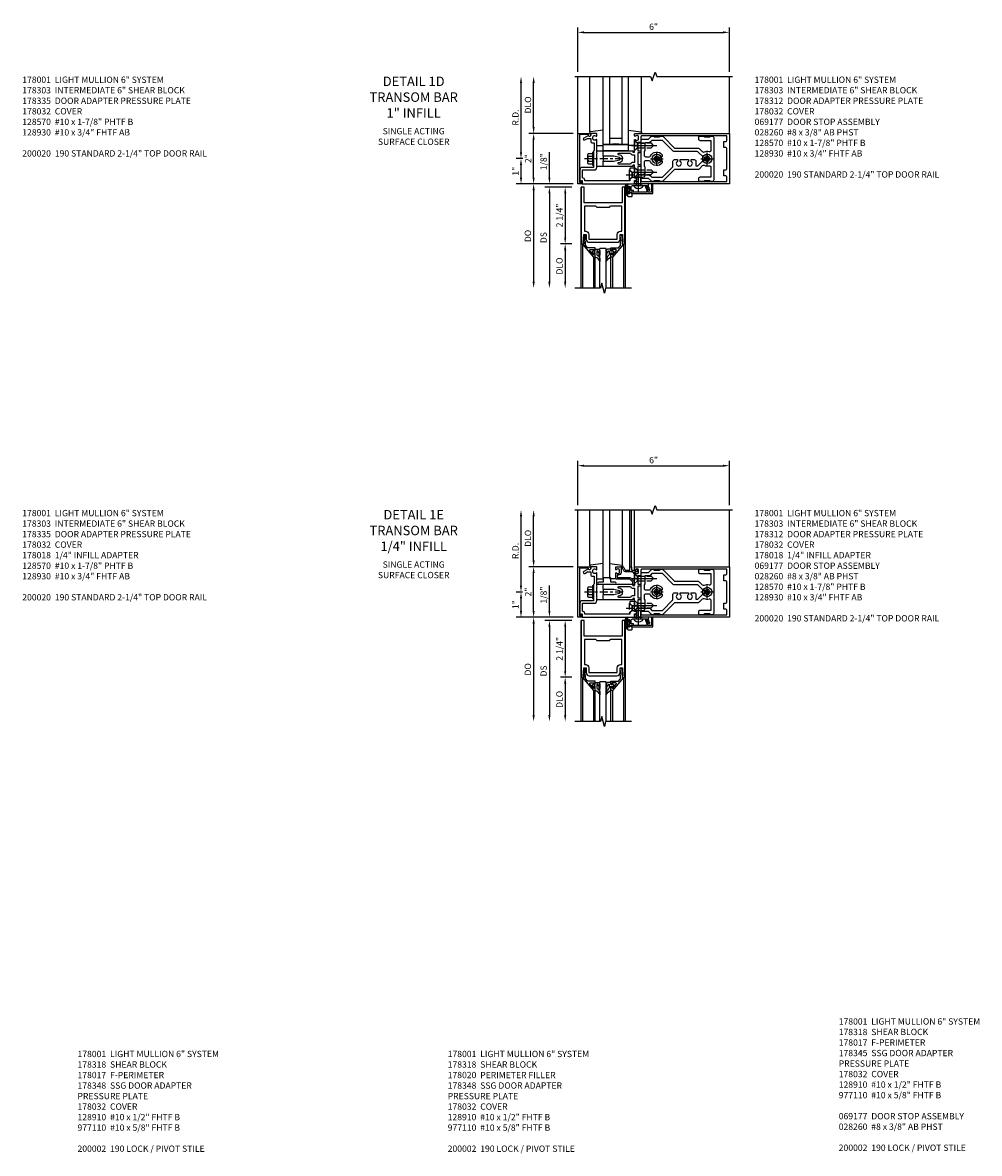
# Model space of a CAD drawing. Units: inches. Extents: x 0 to 190, y 0 to 121.
# Drawn here: x 50 to 88, y 67 to 112 of the extents above; entities that cross this region are included whole.
import ezdxf

# ---------------------------------------------------------------- set-up
doc = ezdxf.new("R2010")
doc.units = ezdxf.units.IN
doc.header["$MEASUREMENT"] = 0
doc.linetypes.add('CENTER', pattern=[2, 1.25, -0.25, 0.25, -0.25])
doc.linetypes.add('HIDDEN', pattern=[0.375, 0.25, -0.125])
doc.layers.get('0').update_dxf_attribs({"color": 4})
for name, color, linetype in [('CENTER', 1, 'CENTER'), ('DIME', 2, 'Continuous'), ('HIDDEN', 3, 'HIDDEN'), ('PARTSLIST', 3, 'Continuous'), ('TEXT', 3, 'Continuous')]:
    doc.layers.add(name, color=color, linetype=linetype)
doc.styles.get("Standard").update_dxf_attribs({"font": 'arial.ttf'})
doc.dimstyles.new('EXT_ON-OFF', dxfattribs={"dimscale": 2, "dimtxt": 0.125, "dimasz": 0.125, "dimexe": 0.09, "dimexo": 0.1875, "dimgap": 0.05, "dimtad": 3, "dimdec": 5, "dimzin": 3, "dimdsep": 46, "dimlunit": 5, "dimtxsty": 'Standard', "dimcen": 0, "dimse2": 1, "dimazin": 0, "dimtfac": 1, "dimtdec": 5, "dimtofl": 0, "dimtmove": 0, "dimatfit": 0, "dimfxl": 1, "dimfrac": 2, "dimtolj": 1, "dimtzin": 3, "dimarcsym": 0})
doc.dimstyles.new('EXT_ON-ON', dxfattribs={"dimscale": 2, "dimtxt": 0.125, "dimasz": 0.125, "dimexe": 0.09, "dimexo": 0.1875, "dimgap": 0.05, "dimtad": 3, "dimdec": 5, "dimzin": 3, "dimdsep": 46, "dimlunit": 5, "dimtxsty": 'Standard', "dimcen": 0, "dimazin": 0, "dimtfac": 1, "dimtdec": 5, "dimtofl": 0, "dimtmove": 0, "dimatfit": 0, "dimfxl": 1, "dimfrac": 2, "dimtolj": 1, "dimtzin": 3, "dimarcsym": 0})
doc.dimstyles.get("Standard").update_dxf_attribs({"dimtxt": 0.25, "dimasz": 0.25, "dimexe": 0.188, "dimexo": 0.188, "dimgap": 0.094, "dimtad": 1, "dimdec": 5, "dimzin": 0, "dimdsep": 46, "dimlunit": 4, "dimtxsty": 'Standard', "dimcen": 0.0625, "dimclrd": 256, "dimclre": 256, "dimclrt": 256, "dimadec": 1, "dimazin": 2, "dimtfac": 1, "dimtdec": 5, "dimtofl": 0, "dimtmove": 0, "dimatfit": 3, "dimfxl": 1, "dimfrac": 2, "dimtolj": 1, "dimtzin": 0, "dimlwd": -1, "dimlwe": -1, "dimarcsym": 0})

# ---------------------------------------------------------------- blocks, each defined once
blk = doc.blocks.new('*D59')
at = {"layer": 'DIME', "transparency": 16777216}
for p, q in [((71.95, 93.157), (71.95, 94.907)), ((72.2, 94.719), (77.7, 94.719)), ((77.95, 93.157), (77.95, 94.907))]:
    blk.add_line(p, q, dxfattribs=at)
for points in [[(72.2, 94.761), (72.2, 94.677), (71.95, 94.719)], [(77.7, 94.761), (77.7, 94.677), (77.95, 94.719)]]:
    blk.add_solid(points, dxfattribs=at)
at = {"layer": 'DIME', "transparency": 16777216, "insert": (74.95, 94.941), "char_height": 0.25, "attachment_point": 5}
blk.add_mtext('\\A1;6"', dxfattribs=at)
blk = doc.blocks.new('B178001')
for points in [[(1.25, 0.98), (1.25, 0.898, 0.669376), (1.276, 0.887, -0.199773), (1.339, 0.914), (1.35, 0.914, -0.414214), (1.4, 0.864), (1.4, 0.776, -0.414214), (1.35, 0.726), (1.339, 0.726, -0.199773), (1.276, 0.753, 0.669376), (1.25, 0.742), (1.25, 0.546), (1.265, 0.531), (1.25, 0.516), (1.25, 0.263, -0.414214), (1.24, 0.253), (1.184, 0.253, -0.414214), (1.174, 0.263), (1.174, 0.303, 0.414214), (1.164, 0.313), (0, 0.313), (0, 0.273), (-0.015, 0.258), (0, 0.243), (0, 0.17), (-0.015, 0.155), (0, 0.14), (0, 0.1), (0.43, 0.1), (0.648, 0.042, -0.767327), (0.648, -0.042), (0.43, -0.1), (0, -0.1), (0, -0.14), (-0.015, -0.155), (0, -0.17), (0, -0.243), (-0.015, -0.258), (0, -0.273), (0, -0.313), (1.164, -0.313, 0.414214), (1.174, -0.303), (1.174, -0.263, -0.414214), (1.184, -0.253), (1.24, -0.253, -0.414214), (1.25, -0.263), (1.25, -0.516), (1.265, -0.531), (1.25, -0.546), (1.25, -0.742, 0.669376), (1.276, -0.753, -0.199773), (1.339, -0.726), (1.35, -0.726, -0.414214), (1.4, -0.776), (1.4, -0.864, -0.414214), (1.35, -0.914), (1.339, -0.914, -0.199773), (1.276, -0.887, 0.669376), (1.25, -0.898), (1.25, -0.98, 0.414214), (1.27, -1), (5, -1), (5, 1), (1.27, 1, 0.414214)], [(4.78, -0.445), (4.78, -0.68), (4.84, -0.68, -0.414214), (4.9, -0.74), (4.9, -0.9), (1.53, -0.9, -0.414214), (1.5, -0.87), (1.5, -0.665, 0.414214), (1.48, -0.645), (1.375, -0.645), (1.375, -0.313), (1.48, -0.313, 0.414214), (1.5, -0.293), (1.5, -0.253, 0.414214), (1.48, -0.233), (1.375, -0.233), (1.375, 0.233), (1.48, 0.233, 0.414214), (1.5, 0.253), (1.5, 0.293, 0.414214), (1.48, 0.313), (1.375, 0.313), (1.375, 0.645), (1.48, 0.645, 0.414214), (1.5, 0.665), (1.5, 0.87, -0.414214), (1.53, 0.9), (4.9, 0.9), (4.9, 0.74, -0.414214), (4.84, 0.68), (4.78, 0.68), (4.78, 0.445), (4.84, 0.445, -0.414214), (4.9, 0.385), (4.9, -0.385, -0.414214), (4.84, -0.445)], [(1.086, 0.213), (0.623, 0.213, 0.876976), (0.615, 0.154), (0.674, 0.138, -0.767327), (0.674, -0.138), (0.615, -0.154, 0.876976), (0.623, -0.213), (1.086, -0.213, -0.281861), (1.184, -0.153), (1.25, -0.153), (1.25, 0.153), (1.184, 0.153, -0.281861)]]:
    blk.add_lwpolyline(points, format="xyb", close=True)
blk = doc.blocks.new('B178033')
blk.add_lwpolyline([(0.876, -0.829), (1, -0.829), (1, 1.25), (0.865, 1.25), (0.865, 1.305, 1), (0.775, 1.305), (0.775, 1.25), (0.405, 1.25, 0.414214), (0.375, 1.22), (0.375, 1.077, 0.414214), (0.39, 1.062), (0.462, 1.062), (0.541, 1.15), (0.731, 1.15), (0.811, 1.062), (0.875, 1.062), (0.875, -0.729), (0.85, -0.729, 0.414214), (0.76, -0.819), (0.444, -0.819), (0.444, -0.35, 0.414214), (0.344, -0.25), (0.225, -0.25), (0.21, -0.235), (0.195, -0.25), (-0.195, -0.25), (-0.21, -0.235), (-0.225, -0.25), (-0.742, -0.25, 0.669376), (-0.753, -0.276, -0.199773), (-0.726, -0.339), (-0.726, -0.35, -0.414214), (-0.776, -0.4), (-0.864, -0.4, -0.414214), (-0.914, -0.35), (-0.914, -0.339, -0.199773), (-0.887, -0.276, 0.669376), (-0.898, -0.25), (-0.98, -0.25, 0.414214), (-1, -0.27), (-1, -0.456, 0.414214), (-0.97, -0.486), (-0.93, -0.486, -0.84909), (-0.914, -0.583), (-0.809, -0.766, 1), (-0.739, -0.726), (-0.8, -0.621), (-0.8, -0.486), (-0.686, -0.486, 0.414214), (-0.626, -0.426), (-0.626, -0.35), (-0.325, -0.35), (-0.3, -0.375), (-0.015, -0.375), (0, -0.36), (0.015, -0.375), (0.344, -0.375), (0.344, -0.819, 0.414214), (0.444, -0.919), (0.626, -0.919), (0.636, -0.909), (0.646, -0.919), (0.939, -0.919), (0.939, -0.879), (0.872, -0.861, -0.876976)], format="xyb", close=True)
blk = doc.blocks.new('B178312')
blk.add_blockref('B178033', (0, 0))
blk = doc.blocks.new('*D60')
at = {"layer": 'DIME', "transparency": 16777216}
for p, q in [((70.2, 90.969), (70.2, 92.719)), ((71.762, 90.719), (70.012, 90.719))]:
    blk.add_line(p, q, dxfattribs=at)
for points in [[(70.158, 92.719), (70.241, 92.719), (70.2, 92.969)], [(70.158, 90.969), (70.241, 90.969), (70.2, 90.719)]]:
    blk.add_solid(points, dxfattribs=at)
at = {"layer": 'DIME', "transparency": 16777216, "insert": (69.976, 91.844), "char_height": 0.25, "attachment_point": 5, "rotation": 90}
blk.add_mtext('\\A1;DLO', dxfattribs=at)
blk = doc.blocks.new('*D61')
at = {"layer": 'DIME', "transparency": 16777216}
for p, q in [((71.762, 90.719), (70.012, 90.719)), ((70.2, 88.969), (70.2, 90.469)), ((71.762, 88.719), (70.012, 88.719))]:
    blk.add_line(p, q, dxfattribs=at)
for points in [[(70.158, 90.469), (70.241, 90.469), (70.2, 90.719)], [(70.158, 88.969), (70.241, 88.969), (70.2, 88.719)]]:
    blk.add_solid(points, dxfattribs=at)
at = {"layer": 'DIME', "transparency": 16777216, "insert": (69.98, 89.719), "char_height": 0.25, "attachment_point": 5, "rotation": 90}
blk.add_mtext('\\A1;2"', dxfattribs=at)
blk = doc.blocks.new('B178032')
blk.add_lwpolyline([(-1.17, -0.496, -1), (-1.17, -0.576), (-1.2, -0.576), (-1.2, -0.94), (0.69, -0.94), (0.69, -0.877), (0.65, -0.866, -0.339454), (0.635, -0.847), (0.635, -0.837), (0.75, -0.837), (0.75, -1), (-1.25, -1), (-1.25, -0.556, -0.414214), (-1.19, -0.496)], format="xyb", close=True)
blk = doc.blocks.new('B977110')
for p, q in [((0, 0.192), (0.116, 0.095)), ((0, 0.192), (0, -0.192)), ((0.116, 0.095), (0.5, 0.095)), ((0.116, -0.095), (0.116, 0.095)), ((0.5, 0.095), (0.625, 0.065)), ((0.625, -0.065), (0.625, 0.065)), ((0, -0.192), (0.116, -0.095)), ((0.116, -0.095), (0.5, -0.095)), ((0.5, -0.095), (0.625, -0.065))]:
    blk.add_line(p, q)
at = {"layer": 'CENTER', "ltscale": 0.25}
blk.add_line((-0.125, 0), (0.75, 0), dxfattribs=at)
blk = doc.blocks.new('B162310-M')
for p, q in [((-0.313, -0.25), (-0.313, 0)), ((0.313, 0), (0.313, -0.25))]:
    blk.add_line(p, q)
at = {"ltscale": 0.25}
blk.add_line((-0.1, 0), (0.1, 0), dxfattribs=at)
blk = doc.blocks.new('B128406')
for p, q in [((-0.24, 0.153), (-0.24, -0.156)), ((-0.205, 0.203), (-0.05, 0.203)), ((-0.205, 0.101), (-0.05, 0.101)), ((-0.05, 0.26), (-0.05, -0.26)), ((-0.05, 0.26), (0, 0.26)), ((0, 0.26), (0, -0.26)), ((-0.205, -0.105), (-0.05, -0.105)), ((-0.205, -0.206), (-0.05, -0.206)), ((-0.05, -0.26), (0, -0.26))]:
    blk.add_line(p, q)
for centre, radius, start, end in [((-0.186, 0.152), 0.0543, 110.9107, 249.0893), ((-0.071, -0.002), 0.169, 142.5556, 217.4444), ((-0.186, -0.155), 0.0543, 110.9107, 249.0893)]:
    blk.add_arc(centre, radius, start, end)
at = {"layer": 'CENTER', "ltscale": 0.25}
blk.add_line((-0.365, 0), (1.125, 0), dxfattribs=at)
blk = doc.blocks.new('B027850-M')
blk.add_line((-0.3, 0.15), (-0.3, 0.4))
blk.add_lwpolyline([(0.314, 0.4), (0.242, -0.103, -0.373552), (0.223, -0.12), (0.2, -0.12, -0.414214), (0.18, -0.1), (0.18, -0.056)], format="xyb")
blk = doc.blocks.new('*D62')
at = {"layer": 'DIME', "transparency": 16777216}
for p, q in [((69.7, 89.969), (69.7, 92.719)), ((69.762, 89.719), (69.512, 89.719))]:
    blk.add_line(p, q, dxfattribs=at)
for points in [[(69.658, 92.719), (69.741, 92.719), (69.7, 92.969)], [(69.658, 89.969), (69.741, 89.969), (69.7, 89.719)]]:
    blk.add_solid(points, dxfattribs=at)
at = {"layer": 'DIME', "transparency": 16777216, "insert": (69.481, 91.344), "char_height": 0.25, "attachment_point": 5, "rotation": 90}
blk.add_mtext('\\A1;R.D.', dxfattribs=at)
blk = doc.blocks.new('B027906')
blk.add_lwpolyline([(-0.325, 0, 1), (-0.325, -0.07), (-0.155, -0.07), (-0.155, -0.25), (0.155, -0.25), (0.155, -0.07), (0.325, -0.07, 1), (0.325, 0)], format="xyb", close=True)
blk = doc.blocks.new('*D63')
at = {"layer": 'DIME', "ltscale": 0.25, "transparency": 16777216}
for p, q in [((69.762, 89.719), (69.512, 89.719)), ((69.7, 88.969), (69.7, 89.469)), ((71.762, 88.719), (69.512, 88.719))]:
    blk.add_line(p, q, dxfattribs=at)
for points in [[(69.658, 89.469), (69.741, 89.469), (69.7, 89.719)], [(69.658, 88.969), (69.741, 88.969), (69.7, 88.719)]]:
    blk.add_solid(points, dxfattribs=at)
at = {"layer": 'DIME', "ltscale": 0.25, "transparency": 16777216, "insert": (69.48, 89.219), "char_height": 0.25, "attachment_point": 5, "rotation": 90}
blk.add_mtext('\\A1;1"', dxfattribs=at)
blk = doc.blocks.new('*D64')
at = {"layer": 'DIME', "transparency": 16777216}
for p, q in [((71.95, 110.314), (71.95, 112.064)), ((77.95, 110.314), (77.95, 112.064)), ((72.2, 111.876), (77.7, 111.876))]:
    blk.add_line(p, q, dxfattribs=at)
for points in [[(72.2, 111.917), (72.2, 111.834), (71.95, 111.876)], [(77.7, 111.917), (77.7, 111.834), (77.95, 111.876)]]:
    blk.add_solid(points, dxfattribs=at)
at = {"layer": 'DIME', "transparency": 16777216, "insert": (74.95, 112.097), "char_height": 0.25, "attachment_point": 5}
blk.add_mtext('\\A1;6"', dxfattribs=at)
blk = doc.blocks.new('*D65')
at = {"layer": 'DIME', "transparency": 16777216}
for p, q in [((70.2, 108.126), (70.2, 109.876)), ((71.762, 107.876), (70.012, 107.876))]:
    blk.add_line(p, q, dxfattribs=at)
for points in [[(70.158, 109.876), (70.241, 109.876), (70.2, 110.126)], [(70.158, 108.126), (70.241, 108.126), (70.2, 107.876)]]:
    blk.add_solid(points, dxfattribs=at)
at = {"layer": 'DIME', "transparency": 16777216, "insert": (69.976, 109.001), "char_height": 0.25, "attachment_point": 5, "rotation": 90}
blk.add_mtext('\\A1;DLO', dxfattribs=at)
blk = doc.blocks.new('*D66')
at = {"layer": 'DIME', "transparency": 16777216}
for p, q in [((71.762, 107.876), (70.012, 107.876)), ((70.2, 106.126), (70.2, 107.626)), ((71.762, 105.876), (70.012, 105.876))]:
    blk.add_line(p, q, dxfattribs=at)
for points in [[(70.158, 107.626), (70.241, 107.626), (70.2, 107.876)], [(70.158, 106.126), (70.241, 106.126), (70.2, 105.876)]]:
    blk.add_solid(points, dxfattribs=at)
at = {"layer": 'DIME', "transparency": 16777216, "insert": (69.98, 106.876), "char_height": 0.25, "attachment_point": 5, "rotation": 90}
blk.add_mtext('\\A1;2"', dxfattribs=at)
blk = doc.blocks.new('*D67')
at = {"layer": 'DIME', "transparency": 16777216}
for p, q in [((69.7, 107.126), (69.7, 109.876)), ((69.771, 106.876), (69.512, 106.876))]:
    blk.add_line(p, q, dxfattribs=at)
for points in [[(69.658, 109.876), (69.741, 109.876), (69.7, 110.126)], [(69.658, 107.126), (69.741, 107.126), (69.7, 106.876)]]:
    blk.add_solid(points, dxfattribs=at)
at = {"layer": 'DIME', "transparency": 16777216, "insert": (69.481, 108.501), "char_height": 0.25, "attachment_point": 5, "rotation": 90}
blk.add_mtext('\\A1;R.D.', dxfattribs=at)
blk = doc.blocks.new('B027858')
blk.add_lwpolyline([(1, 0.241), (1, -0.009), (0, -0.009), (0, 0.241)], close=True)
blk = doc.blocks.new('*D68')
at = {"layer": 'DIME', "ltscale": 0.25, "transparency": 16777216}
for p, q in [((69.771, 106.876), (69.512, 106.876)), ((69.7, 106.126), (69.7, 106.626)), ((71.762, 105.876), (69.512, 105.876))]:
    blk.add_line(p, q, dxfattribs=at)
for points in [[(69.658, 106.626), (69.741, 106.626), (69.7, 106.876)], [(69.658, 106.126), (69.741, 106.126), (69.7, 105.876)]]:
    blk.add_solid(points, dxfattribs=at)
at = {"layer": 'DIME', "ltscale": 0.25, "transparency": 16777216, "insert": (69.48, 106.376), "char_height": 0.25, "attachment_point": 5, "rotation": 90}
blk.add_mtext('\\A1;1"', dxfattribs=at)
blk = doc.blocks.new('*D42')
at = {"layer": 'DIME', "color": 0, "lineweight": -2, "transparency": 16777216}
for p, q in [((-1.125, 0.25), (-1.125, 1.255)), ((-0.375, 0), (-1.305, 0)), ((-0.237, -0.125), (-1.305, -0.125)), ((-1.125, -0.375), (-1.125, -0.625))]:
    blk.add_line(p, q, dxfattribs=at)
at = {"layer": 'DIME', "color": 0, "transparency": 16777216}
for points in [[(-1.167, 0.25), (-1.083, 0.25), (-1.125, 0)], [(-1.167, -0.375), (-1.083, -0.375), (-1.125, -0.125)]]:
    blk.add_solid(points, dxfattribs=at)
at = {"layer": 'DIME', "color": 0, "transparency": 16777216, "insert": (-1.354, 0.878), "char_height": 0.25, "attachment_point": 5, "rotation": 90}
blk.add_mtext('\\A1;1/8"', dxfattribs=at)
blk = doc.blocks.new('*D43')
at = {"layer": 'DIME', "color": 0, "lineweight": -2, "transparency": 16777216}
for p, q in [((-0.237, -2.375), (-0.68, -2.375)), ((-0.5, -2.625), (-0.5, -3.875))]:
    blk.add_line(p, q, dxfattribs=at)
at = {"layer": 'DIME', "color": 0, "transparency": 16777216}
for points in [[(-0.542, -2.625), (-0.458, -2.625), (-0.5, -2.375)], [(-0.542, -3.875), (-0.458, -3.875), (-0.5, -4.125)]]:
    blk.add_solid(points, dxfattribs=at)
at = {"layer": 'DIME', "color": 0, "transparency": 16777216, "insert": (-0.729, -3.25), "char_height": 0.25, "attachment_point": 5, "rotation": 90}
blk.add_mtext('\\A1;DLO', dxfattribs=at)
blk = doc.blocks.new('*D44')
at = {"layer": 'DIME', "color": 0, "lineweight": -2, "transparency": 16777216}
for p, q in [((-0.237, -0.125), (-0.68, -0.125)), ((-0.5, -0.375), (-0.5, -2.125)), ((-0.237, -2.375), (-0.68, -2.375))]:
    blk.add_line(p, q, dxfattribs=at)
at = {"layer": 'DIME', "color": 0, "transparency": 16777216}
for points in [[(-0.542, -0.375), (-0.458, -0.375), (-0.5, -0.125)], [(-0.542, -2.125), (-0.458, -2.125), (-0.5, -2.375)]]:
    blk.add_solid(points, dxfattribs=at)
at = {"layer": 'DIME', "color": 0, "transparency": 16777216, "insert": (-0.729, -1.25), "char_height": 0.25, "attachment_point": 5, "rotation": 90}
blk.add_mtext('\\A1;2 1/4"', dxfattribs=at)
blk = doc.blocks.new('*D45')
at = {"layer": 'DIME', "color": 0, "lineweight": -2, "transparency": 16777216}
for p, q in [((-0.237, -0.125), (-1.305, -0.125)), ((-1.125, -0.375), (-1.125, -3.875))]:
    blk.add_line(p, q, dxfattribs=at)
at = {"layer": 'DIME', "color": 0, "transparency": 16777216}
for points in [[(-1.167, -0.375), (-1.083, -0.375), (-1.125, -0.125)], [(-1.167, -3.875), (-1.083, -3.875), (-1.125, -4.125)]]:
    blk.add_solid(points, dxfattribs=at)
at = {"layer": 'DIME', "color": 0, "transparency": 16777216, "insert": (-1.354, -2.125), "char_height": 0.25, "attachment_point": 5, "rotation": 90}
blk.add_mtext('\\A1;DS', dxfattribs=at)
blk = doc.blocks.new('*D46')
at = {"layer": 'DIME', "color": 0, "lineweight": -2, "transparency": 16777216}
for p, q in [((-0.375, 0), (-1.93, 0)), ((-1.75, -0.25), (-1.75, -3.875))]:
    blk.add_line(p, q, dxfattribs=at)
at = {"layer": 'DIME', "color": 0, "transparency": 16777216}
for points in [[(-1.792, -0.25), (-1.708, -0.25), (-1.75, 0)], [(-1.792, -3.875), (-1.708, -3.875), (-1.75, -4.125)]]:
    blk.add_solid(points, dxfattribs=at)
at = {"layer": 'DIME', "color": 0, "transparency": 16777216, "insert": (-1.979, -2.062), "char_height": 0.25, "attachment_point": 5, "rotation": 90}
blk.add_mtext('\\A1;DO', dxfattribs=at)
blk = doc.blocks.new('B200020')
for points in [[(1.75, -0.75), (0.25, -0.75), (0.25, -0.125), (0.138, -0.125), (0.138, -2.375), (0.25, -2.375), (0.25, -2.325), (0.218, -2.325), (0.234, -2.001), (0.328, -2.001), (0.328, -2.188, 0.414214), (0.453, -2.313), (1.547, -2.313, 0.414214), (1.672, -2.188), (1.672, -2.001), (1.766, -2.001), (1.782, -2.325), (1.75, -2.325), (1.75, -2.375), (1.862, -2.375), (1.862, -0.125), (1.75, -0.125)], [(1.25, -0.937), (0.75, -0.937, 0.414214), (0.688, -0.875), (0.263, -0.875), (0.263, -1.876), (0.312, -1.876, -0.414214), (0.437, -2.001), (0.437, -2.188), (1.563, -2.188), (1.563, -2.001, -0.414214), (1.688, -1.876), (1.737, -1.876), (1.737, -0.875), (1.312, -0.875, 0.414214)]]:
    blk.add_lwpolyline(points, format="xyb", close=True)
blk = doc.blocks.new('B200041')
blk.add_lwpolyline([(0.068, -0.306), (0.07, -0.306, -0.414214), (0.078, -0.314), (0.078, -0.348, -0.414214), (0.07, -0.356), (0.026, -0.356), (-0.023, -0.084), (-0.023, -0.064), (0, -0.067), (0, 0), (-0.053, 0, -0.63707), (-0.059, 0.013), (0.375, 0.53), (0.438, 0.53), (0.438, 0.393, -0.414214), (0.406, 0.361), (0.398, 0.361), (0.398, 0.424, 0.700208), (0.37, 0.434), (0.232, 0.27, 0.63707), (0.256, 0.217), (0.398, 0.217), (0.398, 0.277), (0.406, 0.277, -0.414214), (0.438, 0.245), (0.438, 0.159), (0.154, 0.159, 0.221695), (0.13, 0.148), (0.041, 0.041, -0.202003), (0.058, 0), (0.058, -0.068, -0.243549), (0.033, -0.115)], format="xyb", close=True)
blk = doc.blocks.new('B027563-M5')
blk.add_lwpolyline([(0.237, -0.033), (0.237, 0.073, -0.122769), (0.252, 0.132, 0.135651), (0.36, 0.257), (0.36, 0.377, -0.214709), (0.172, 0.211), (0.172, 0.044, -0.427379), (0.162, 0.034), (0.126, 0.034, -0.601007), (0.118, 0.049), (0.129, 0.069, 0.919964), (0.112, 0.08), (0.053, 0.018, 0.417539), (0.053, -0.01), (0.113, -0.073, 0.902954), (0.129, -0.061), (0.117, -0.041, -0.588539), (0.126, -0.026), (0.162, -0.026, -0.437855), (0.172, -0.037), (0.172, -0.095, 0.414168), (0.192, -0.115), (0.27, -0.115, 0.415817), (0.36, -0.025), (0.359, 0.077, 0.075933), (0.352, 0.134, 0.99043), (0.332, 0.132), (0.334, 0.108, -0.262094), (0.252, -0.042, -0.564899), (0.237, -0.033, -0.564899)], format="xyb")
blk = doc.blocks.new('S200GT01')
for p, q in [((-0.061, -0.008), (-0.061, -1.75)), ((0.625, -1.75), (0.625, -0.188)), ((0.875, -0.188), (0.625, -0.188)), ((0.875, -1.75), (0.875, -0.188)), ((1.561, -0.008), (1.561, -1.75)), ((0.375, -0.53), (0.375, -1.75)), ((0.438, -1.75), (0.438, -0.53)), ((1.062, -1.75), (1.062, -0.53)), ((1.125, -0.53), (1.125, -1.75))]:
    blk.add_line(p, q)
at = {"extrusion": (0, 0, -1), "zscale": -1, "rotation": 180}
for name, p in [('B200041', (0, 0)), ('B027563-M5', (-0.266, -0.318))]:
    blk.add_blockref(name, p, dxfattribs=at)
at = {"rotation": 180}
for name, p in [('B200041', (1.5, 0)), ('B027563-M5', (1.234, -0.318))]:
    blk.add_blockref(name, p, dxfattribs=at)
blk = doc.blocks.new('B060315')
blk.add_lwpolyline([(0.128, 2.723, 0.814698), (0.08, 2.713), (0.094, 2.674, 0.414214), (0.113, 2.665), (0.305, 2.735, -0.520567), (0.325, 2.721), (0.325, 2.333), (0.325, 2.118, 1), (0.375, 2.118), (0.375, 2.955), (0, 2.955), (0.003, 2.905), (0.174, 2.905), (0.177, 2.905), (0.187, 2.895), (0.197, 2.905), (0.325, 2.905), (0.325, 2.79, -0.315299), (0.315, 2.776), (0.147, 2.715, -0.397334)], format="xyb", close=True)
blk = doc.blocks.new('B028260')
for p, q in [((-0.05, 0.161), (0, 0.161)), ((0, 0.161), (0, -0.161)), ((0, 0.083), (0.292, 0.083)), ((0.375, 0), (0.292, 0.083)), ((-0.05, -0.161), (0, -0.161)), ((0, -0.083), (0.292, -0.083)), ((0.375, 0), (0.292, -0.083))]:
    blk.add_line(p, q)
for centre, radius, start, end in [((0.139, 0), 0.254, 142.3746, 217.6254), ((-0.05, 0.146), 0.015, 89.9999, 142.3747), ((-0.05, -0.146), 0.015, 217.6257, 270)]:
    blk.add_arc(centre, radius, start, end)
at = {"layer": 'CENTER'}
blk.add_line((-0.24, 0), (0.5, 0), dxfattribs=at)
blk = doc.blocks.new('B027078')
for p, q in [((-0.174, 0.156), (-0.174, -0.156)), ((-0.154, 0.156), (-0.154, -0.156)), ((-0.1, 0.156), (-0.1, -0.156)), ((-0.08, 0.156), (-0.08, -0.156)), ((-0.021, 0.077), (-0.08, 0.077)), ((-0.062, -0.062), (-0.062, 0.062)), ((-0.006, 0.062), (-0.062, 0.062)), ((-0.021, 0.077), (-0.021, 0.135)), ((-0.006, 0.135), (-0.021, 0.135)), ((-0.006, 0.062), (-0.006, 0.135)), ((-0.08, -0.077), (-0.021, -0.077)), ((-0.062, -0.062), (-0.006, -0.062)), ((-0.021, -0.135), (-0.021, -0.077)), ((-0.021, -0.135), (-0.006, -0.135)), ((-0.006, -0.135), (-0.006, -0.062))]:
    blk.add_line(p, q)
for centre, radius, start, end in [((-0.127, 0.156), 0.047, 0, 180), ((-0.127, 0.156), 0.027, 0, 180), ((-0.127, -0.156), 0.047, 180, 0), ((-0.127, -0.156), 0.027, 180, 0)]:
    blk.add_arc(centre, radius, start, end)
blk = doc.blocks.new('B069176')
blk.add_lwpolyline([(0.133, 1.955, 1), (0.133, 1.989), (0.115, 1.989, -1), (0.115, 2.035), (0.365, 2.035, -1), (0.365, 1.989), (0.347, 1.989, 1), (0.347, 1.955), (0.469, 1.955, 0.414214), (0.5, 1.986), (0.5, 2.112, 0.414214), (0.469, 2.143), (0.38, 2.143), (0.373, 2.105, -0.36397), (0.359, 2.093), (0.329, 2.093, -0.388879), (0.314, 2.107), (0.306, 2.193), (0.265, 2.193), (0.265, 2.093), (0.127, 2.093, -0.414214), (0.065, 2.155), (0.065, 2.37, -0.438529), (0.065, 2.416), (0.065, 2.733), (0.141, 2.733, -0.059164), (0.242, 2.806, 0.853548), (0.232, 2.834), (0.108, 2.789), (0.03, 2.789), (0.02, 2.799), (0.01, 2.789), (0, 2.789), (0.013, 2.541), (0.013, 2.203), (0, 1.955)], format="xyb", close=True)
at = {"rotation": 90}
blk.add_blockref('B027078', (0.242, 2.035), dxfattribs=at)
blk = doc.blocks.new('B178018')
blk.add_lwpolyline([(1, 1.105, 0.414214), (0.98, 1.125), (0.863, 1.125), (0.863, 1.3), (0.883, 1.3, 0.641869), (0.894, 1.325), (0.856, 1.37, 0.695143), (0.803, 1.35), (0.803, 1.25), (0.742, 1.25, 0.668179), (0.737, 1.237), (0.782, 1.192, 0.198912), (0.787, 1.19), (0.803, 1.19), (0.803, 0.878, 0.267949), (0.833, 0.826), (0.94, 0.764), (0.94, 0.71), (0.776, 0.71, 0.414214), (0.666, 0.6), (0.666, 0.56), (0.568, 0.56), (0.568, 1.057, 0.198912), (0.55, 1.099), (0.425, 1.224, 0.198912), (0.383, 1.242), (0.273, 1.242, 0.414214), (0.253, 1.222), (0.253, 1.202, 0.414214), (0.273, 1.182), (0.383, 1.182), (0.508, 1.057), (0.508, 0.56, 0.414214), (0.568, 0.5), (0.742, 0.5, 0.669376), (0.753, 0.526, -0.199773), (0.726, 0.589), (0.726, 0.6, -0.414214), (0.776, 0.65), (0.864, 0.65, -0.414214), (0.914, 0.6), (0.914, 0.589, -0.199773), (0.887, 0.526, 0.669376), (0.898, 0.5), (0.98, 0.5, 0.414214), (1, 0.52), (1, 0.764, 0.267949), (0.97, 0.816), (0.863, 0.878), (0.863, 1.065), (0.98, 1.065, 0.414214), (1, 1.085)], format="xyb", close=True)
blk = doc.blocks.new('B178014')
at = {"color": 4}
for points in [[(1.177, -0.885), (1.25, -0.885), (1.28, -0.855), (1.47, -0.855), (1.5, -0.885), (1.609, -0.885, 0.198912), (1.631, -0.876), (2.097, -0.41), (3.024, -0.41, 0.198912), (3.067, -0.392), (3.188, -0.271, -0.314012), (3.256, -0.259, 0.171809), (3.445, -0.276, -0.489155), (3.52, -0.334), (3.52, -0.73), (3.085, -0.73, 0.414214), (3.025, -0.79), (3.025, -0.855, 0.414214), (3.055, -0.885), (3.25, -0.885), (3.28, -0.855), (3.47, -0.855), (3.5, -0.885), (3.585, -0.885, 0.414214), (3.645, -0.825), (3.645, 0.825, 0.414214), (3.585, 0.885), (3.5, 0.885), (3.47, 0.855), (3.28, 0.855), (3.25, 0.885), (3.055, 0.885, 0.414214), (3.025, 0.855), (3.025, 0.79, 0.414214), (3.085, 0.73), (3.52, 0.73), (3.52, 0.334, -0.489155), (3.445, 0.276, 0.171809), (3.256, 0.259, -0.314012), (3.188, 0.271), (3.067, 0.392, 0.198912), (3.024, 0.41), (2.097, 0.41), (1.631, 0.876, 0.198912), (1.609, 0.885), (1.5, 0.885), (1.47, 0.855), (1.28, 0.855), (1.25, 0.885), (1.177, 0.885, 0.198912), (1.156, 0.876), (1.041, 0.761), (0.78, 0.761, 0.414214), (0.75, 0.731), (0.75, 0.546), (0.765, 0.531), (0.75, 0.516), (0.75, -0.516), (0.765, -0.531), (0.75, -0.546), (0.75, -0.731, 0.414214), (0.78, -0.761), (1.041, -0.761), (1.156, -0.876, 0.198912)], [(1.041, 0.636), (0.91, 0.636), (0.91, 0.325), (0.875, 0.29), (0.875, 0.14, 0.414214), (0.935, 0.08), (1.076, 0.08, 0.290987), (1.131, 0.115, -0.563903), (1.59, 0.163), (1.59, 0.115, -0.414214), (1.53, 0.055), (1.459, 0.055, 3.356627), (1.459, -0.055), (1.53, -0.055, -0.414214), (1.59, -0.115), (1.59, -0.163, -0.563903), (1.131, -0.115, 0.290987), (1.076, -0.08), (0.935, -0.08, 0.414214), (0.875, -0.14), (0.875, -0.29), (0.91, -0.325), (0.91, -0.636), (1.041, -0.636, -0.198912), (1.13, -0.673), (1.187, -0.73), (1.6, -0.73), (2.015, -0.315), (2.015, -0.092, -0.414214), (2.075, -0.032), (2.195, -0.032), (2.195, -0.103, 3.356627), (2.305, -0.103), (2.305, -0.032), (2.632, -0.032), (2.632, -0.103, 3.356627), (2.742, -0.103), (2.742, -0.032), (2.862, -0.032, -0.414214), (2.922, -0.092), (2.922, -0.285), (2.973, -0.285, 0.198912), (3.015, -0.267), (3.21, -0.073, -0.198912), (3.252, -0.055), (3.291, -0.055, 3.356627), (3.291, 0.055), (3.252, 0.055, -0.198912), (3.21, 0.073), (3.015, 0.267, 0.198912), (2.973, 0.285), (2.07, 0.285, -0.198912), (2.027, 0.303), (1.6, 0.73), (1.187, 0.73), (1.13, 0.673, -0.198912)]]:
    blk.add_lwpolyline(points, format="xyb", close=True, dxfattribs=at)
blk = doc.blocks.new('B178303')
at = {"layer": 'HIDDEN'}
for p, q in [((0.75, 0.62225), (0.91, 0.62225)), ((0.75, 0.44025), (0.91, 0.44025)), ((0.75, -0.44025), (0.91, -0.44025)), ((0.75, -0.62225), (0.91, -0.62225))]:
    blk.add_line(p, q, dxfattribs=at)
blk.add_blockref('B178014', (0, 0))
blk = doc.blocks.new('B128930')
for p, q in [((0, 0.192), (0.112, 0.095)), ((0, 0.192), (0, -0.192)), ((0.112, 0.095), (0.655, 0.095)), ((0.112, -0.095), (0.112, 0.095)), ((0.75, 0), (0.655, 0.095)), ((0, -0.192), (0.112, -0.095)), ((0.112, -0.095), (0.655, -0.095)), ((0.75, 0), (0.655, -0.095))]:
    blk.add_line(p, q)
at = {"layer": 'CENTER'}
blk.add_line((-0.125, 0), (0.875, 0), dxfattribs=at)
blk = doc.blocks.new('B128570H')
at = {"color": 1, "linetype": 'CENTER'}
for p, q in [((-0.25, 0), (0.25, 0)), ((0, -0.25), (0, 0.25))]:
    blk.add_line(p, q, dxfattribs=at)
for p, q in [((-0.118, 0.023), (-0.023, 0.023)), ((-0.023, 0.023), (-0.023, 0.118)), ((0.023, 0.023), (0.023, 0.118)), ((0.023, 0.023), (0.118, 0.023)), ((-0.118, -0.023), (-0.023, -0.023)), ((-0.023, -0.118), (-0.023, -0.023)), ((0.023, -0.118), (0.023, -0.023)), ((0.023, -0.023), (0.118, -0.023))]:
    blk.add_line(p, q)
blk.add_circle((0, 0), 0.186)
for start, end in [(168.9499, 191.0501), (78.9499, 101.0501), (348.9499, 11.0501), (258.9499, 281.0501)]:
    blk.add_arc((0, 0), 0.12, start, end)
blk = doc.blocks.new('S200TR01KCADS')
for p, q in [((0.125, -0.125), (0.125, -4.125)), ((0.125, -0.125), (0.125, -1.306384)), ((1.875, -0.125), (1.875, -4.125))]:
    blk.add_line(p, q)
blk.add_lwpolyline([(2.125, -4.125), (1.1, -4.125), (1.05, -4.325), (0.95, -3.925), (0.9, -4.125), (-0.125, -4.125)])
for name, p in [('B200020', (0, 0)), ('S200GT01', (0.25, -2.375))]:
    blk.add_blockref(name, p)
at = {"layer": 'DIME'}
for base, p2, picture, middle in [((-1.125, 0), (0, 0), '*D42', (-1.354263, 0.877541)), ((-0.5, -2.375), (0.138, -2.375), '*D44', (-0.729263, -1.25))]:
    dim = blk.add_linear_dim(base=base, p1=(0.138, -0.125), p2=p2, angle=90, dimstyle='EXT_ON-ON', override={"dimpost": '"'}, dxfattribs=at)
    dim.commit()
    dim.dimension.update_dxf_attribs({"geometry": picture, "text_midpoint": middle})
for base, p1, text, picture, middle in [((-1.75, -4.125), (0, 0), 'DO', '*D46', (-1.979349, -2.0625)), ((-1.125, -4.125), (0.138, -0.125), 'DS', '*D45', (-1.354263, -2.125)), ((-0.5, -4.125), (0.138, -2.375), 'DLO', '*D43', (-0.729349, -3.25))]:
    dim = blk.add_linear_dim(base=base, p1=p1, p2=(0.125, -4.125), angle=90, text=text, dimstyle='EXT_ON-OFF', override={"dimpost": '"'}, dxfattribs=at)
    dim.commit()
    dim.dimension.update_dxf_attribs({"geometry": picture, "text_midpoint": middle})

msp = doc.modelspace()

# ---------------------------------------------------------------- linework, layer by layer
for p, q in [((71.9496391, 107.87565964), (71.9496391, 110.12565964)), ((72.4296391, 107.9182944), (72.4296391, 110.12565964)), ((72.9496391, 107.39565964), (72.9496391, 110.12565964)), ((73.1996391, 110.12565964), (73.1996391, 107.43865964)), ((73.6996391, 107.43865964), (73.6996391, 110.12565964)), ((73.9496391, 110.12565964), (73.9496391, 107.39565964)), ((74.4696391, 107.9182944), (74.4696391, 110.12565964)), ((77.9496391, 107.87565964), (77.9496391, 110.12565964)), ((73.1996391, 107.68865964), (73.6996391, 107.68865964)), ((73.1996391, 107.43865964), (72.9496391, 107.43865964)), ((73.9496391, 107.43865964), (73.6996391, 107.43865964)), ((71.9496391, 90.71904367), (71.9496391, 92.96904367)), ((72.4296391, 90.76167844), (72.4296391, 92.96904367)), ((72.9496391, 90.28204367), (72.9496391, 92.96904367)), ((73.1996391, 92.96904367), (73.1996391, 90.28204367)), ((73.7196391, 90.76167844), (73.7196391, 92.96904367)), ((74.0146391, 90.69904367), (74.0146391, 92.96904367)), ((74.0746391, 90.69904367), (74.0746391, 92.96904367)), ((74.1996391, 90.69904367), (74.1996391, 92.96904367)), ((77.9496391, 90.71904367), (77.9496391, 92.96904367)), ((73.1996391, 90.28204367), (72.9496391, 90.28204367))]:
    msp.add_line(p, q)
at = {"linetype": 'Continuous', "ltscale": 0.25}
for points in [[(71.8246391, 110.12565964), (74.8246391, 110.12565964), (74.8871391, 109.9539423), (75.0121391, 110.29737697), (75.0746391, 110.12565964), (78.0746391, 110.12565964)], [(71.8246391, 92.96904367), (74.8246391, 92.96904367), (74.8871391, 92.79732633), (75.0121391, 93.14076101), (75.0746391, 92.96904367), (78.0746391, 92.96904367)]]:
    msp.add_lwpolyline(points, dxfattribs=at)
msp.add_arc((73.4496391, 105.92944897), 1.52977673, 80.594391098, 99.405608902)

# ---------------------------------------------------------------- block references
at = {"xscale": -1}
for name, p, rotation in [('B027850-M', (72.5496391, 107.69565964), 270), ('B178001', (72.9496391, 106.87565964), 180), ('B027850-M', (72.5496391, 90.53904367), 270), ('B178001', (72.9496391, 89.71904367), 180)]:
    msp.add_blockref(name, p, dxfattribs=dict(at, rotation=rotation))
for name, p, rotation in [('B027850-M', (74.3496391, 107.69565964), 90), ('B178032', (72.9496391, 106.62565964), 270), ('B178312', (72.9496391, 106.87565964), 270), ('B162310-M', (72.9496391, 106.87565964), 270), ('B028260', (74.3566391, 105.81065964), 89.99999999999999), ('B060315', (71.9636391, 105.87565964), 270), ('B178032', (72.9496391, 89.46904367), 270), ('B178312', (72.9496391, 89.71904367), 270), ('B027850-M', (73.5996391, 90.53904367), 90), ('B162310-M', (72.9496391, 89.71904367), 270), ('B027906', (73.1046391, 90.03204367), 180), ('B028260', (74.3566391, 88.65404367), 89.99999999999999), ('B060315', (71.9636391, 88.71904367), 270)]:
    msp.add_blockref(name, p, dxfattribs=dict(rotation=rotation))
for name, p in [('B178303', (73.6996391, 106.87019182)), ('B128406', (72.5746391, 106.87565964)), ('B027858', (72.9496391, 107.1978287)), ('B128570H', (75.0746391, 106.87019182)), ('B128570H', (77.0746391, 106.87019182)), ('B977110', (73.9836391, 106.23923867)), ('B178303', (73.6996391, 89.71904367)), ('B128406', (72.5746391, 89.71904367)), ('B128570H', (75.0746391, 89.71904367)), ('B128570H', (77.0746391, 89.71904367))]:
    msp.add_blockref(name, p)
at = {"ltscale": 0.25}
for p in [(71.9496391, 105.87565964), (71.9496391, 88.71904367)]:
    msp.add_blockref('S200TR01KCADS', p, dxfattribs=at)
at = {"ltscale": 0.25, "rotation": 270}
for p in [(71.9636391, 105.87565964), (71.9636391, 88.71904367)]:
    msp.add_blockref('B069176', p, dxfattribs=at)
at = {"ltscale": 0.25, "xscale": -1, "rotation": 270}
msp.add_blockref('B178018', (72.9496391, 89.71899638), dxfattribs=at)
at = {"layer": 'HIDDEN'}
for name, p in [('B128930', (74.19963904, 107.40144182)), ('B128930', (74.19963904, 106.33894182)), ('B128930', (74.19963904, 90.25029367)), ('B977110', (73.9836391, 89.08262271)), ('B128930', (74.19963904, 89.18779367))]:
    msp.add_blockref(name, p, dxfattribs=at)

# ---------------------------------------------------------------- texts
at = {"layer": 'PARTSLIST', "ltscale": 0.25, "char_height": 0.25, "width": 10, "attachment_point": 1}
for s, insert in [('178001  LIGHT MULLION 6" SYSTEM\\P178303  INTERMEDIATE 6" SHEAR BLOCK\\P178335  DOOR ADAPTER PRESSURE PLATE\\P178032  COVER\\P128570  #10 x 1-7/8" PHTF B\\P128930  #10 x 3/4" FHTF AB\\P\\P200020  190 STANDARD 2-1/4" TOP DOOR RAIL', (49.9496391, 110.12565808)), ('178001  LIGHT MULLION 6" SYSTEM\\P178303  INTERMEDIATE 6" SHEAR BLOCK\\P178312  DOOR ADAPTER PRESSURE PLATE\\P178032  COVER\\P069177  DOOR STOP ASSEMBLY\\P028260  #8 x 3/8" AB PHST\\P128570  #10 x 1-7/8" PHTF B\\P128930  #10 x 3/4" FHTF AB\\P\\P200020  190 STANDARD 2-1/4" TOP DOOR RAIL', (78.9496391, 110.12563418)), ('178001  LIGHT MULLION 6" SYSTEM\\P178303  INTERMEDIATE 6" SHEAR BLOCK\\P178335  DOOR ADAPTER PRESSURE PLATE\\P178032  COVER\\P178018  1/4" INFILL ADAPTER\\P128570  #10 x 1-7/8" PHTF B\\P128930  #10 x 3/4" FHTF AB\\P\\P200020  190 STANDARD 2-1/4" TOP DOOR RAIL', (49.9496391, 92.96897092)), ('178001  LIGHT MULLION 6" SYSTEM\\P178303  INTERMEDIATE 6" SHEAR BLOCK\\P178312  DOOR ADAPTER PRESSURE PLATE\\P178032  COVER\\P178018  1/4" INFILL ADAPTER\\P069177  DOOR STOP ASSEMBLY\\P028260  #8 x 3/8" AB PHST\\P128570  #10 x 1-7/8" PHTF B\\P128930  #10 x 3/4" FHTF AB\\P\\P200020  190 STANDARD 2-1/4" TOP DOOR RAIL', (78.9496391, 92.96901821)), ('178001  LIGHT MULLION 6" SYSTEM\\P178318  SHEAR BLOCK\\P178017  F-PERIMETER   \\P178345  SSG DOOR ADAPTER\\P ^I   PRESSURE PLATE\\P178032  COVER\\P128910  #10 x 1/2" FHTF B\\P977110  #10 x 5/8" FHTF B\\P\\P069177  DOOR STOP ASSEMBLY\\P028260  #8 x 3/8" AB PHST\\P\\P200002  190 LOCK / PIVOT STILE', (82.28183255, 72.84187897)), ('178001  LIGHT MULLION 6" SYSTEM\\P178318  SHEAR BLOCK\\P178017  F-PERIMETER \\P178348  SSG DOOR ADAPTER\\P ^I   PRESSURE PLATE\\P178032  COVER\\P128910  #10 x 1/2" FHTF B\\P977110  #10 x 5/8" FHTF B\\P\\P200002  190 LOCK / PIVOT STILE', (52.13704139, 71.55445617)), ('178001  LIGHT MULLION 6" SYSTEM\\P178318  SHEAR BLOCK\\P178020  PERIMETER FILLER\\P178348  SSG DOOR ADAPTER\\P ^I   PRESSURE PLATE\\P178032  COVER\\P128910  #10 x 1/2" FHTF B\\P977110  #10 x 5/8" FHTF B\\P\\P200002  190 LOCK / PIVOT STILE', (66.79626996, 71.55445617))]:
    msp.add_mtext(s, dxfattribs=dict(at, insert=insert))
at = {"layer": 'TEXT', "width": 8, "attachment_point": 2}
for s, insert, char_height in [('DETAIL 1D\\PTRANSOM BAR\\P1" INFILL', (65.4496391, 110.12419901), 0.375), ('SINGLE ACTING\\PSURFACE CLOSER', (65.4496391, 108.08740361), 0.25), ('DETAIL 1E\\PTRANSOM BAR\\P1/4" INFILL', (65.4496391, 92.96751184), 0.375), ('SINGLE ACTING\\PSURFACE CLOSER', (65.4496391, 90.93071645), 0.25)]:
    msp.add_mtext(s, dxfattribs=dict(at, insert=insert, char_height=char_height))

# ---------------------------------------------------------------- dimensions: what is measured, and where the dimension line sits
at = {"layer": 'DIME'}
for base, p1, p2, picture, middle in [((77.9496391, 111.87565964), (71.9496391, 110.12565964), (77.9496391, 110.12565964), '*D64', (74.9496391, 112.09730288)), ((77.9496391, 94.71904367), (71.9496391, 92.96904367), (77.9496391, 92.96904367), '*D59', (74.9496391, 94.94068692))]:
    dim = msp.add_linear_dim(base=base, p1=p1, p2=p2, dimstyle='Standard', dxfattribs=at)
    dim.commit()
    dim.dimension.update_dxf_attribs({"geometry": picture, "text_midpoint": middle})
for base, p1, p2, text, picture, middle in [((69.6996391, 110.12565964), (69.95944517, 106.87565964), (71.9496391, 110.12565964), 'R.D.', '*D67', (69.4806391, 108.50065964)), ((70.1996391, 110.12565964), (71.9496391, 107.87565964), (70.1996391, 110.12565964), 'DLO', '*D65', (69.97629053, 109.00065964)), ((69.6996391, 92.96904367), (69.95049271, 89.71904367), (71.9496391, 92.96904367), 'R.D.', '*D62', (69.4806391, 91.34404367)), ((70.1996391, 92.96904367), (71.9496391, 90.71904367), (70.1996391, 92.96904367), 'DLO', '*D60', (69.97629053, 91.84404367))]:
    dim = msp.add_linear_dim(base=base, p1=p1, p2=p2, angle=90, text=text, dimstyle='Standard', override={"dimse2": 1, "dimtmove": 0}, dxfattribs=at)
    dim.commit()
    dim.dimension.update_dxf_attribs({"geometry": picture, "text_midpoint": middle})
for base, p1, p2, picture, middle in [((70.1996391, 107.87565964), (71.9496391, 105.87565964), (71.9496391, 107.87565964), '*D66', (69.9801275, 106.87565964)), ((70.1996391, 90.71904367), (71.9496391, 88.71904367), (71.9496391, 90.71904367), '*D61', (69.9801275, 89.71904367))]:
    dim = msp.add_linear_dim(base=base, p1=p1, p2=p2, angle=90, dimstyle='Standard', dxfattribs=at)
    dim.commit()
    dim.dimension.update_dxf_attribs({"geometry": picture, "text_midpoint": middle})
at = {"layer": 'DIME', "ltscale": 0.25}
for base, p1, p2, picture, middle in [((69.6996391, 106.87565964), (71.9496391, 105.87565964), (69.95944517, 106.87565964), '*D68', (69.4801275, 106.37565964)), ((69.6996391, 89.71904367), (71.9496391, 88.71904367), (69.95049271, 89.71904367), '*D63', (69.4801275, 89.21904367))]:
    dim = msp.add_linear_dim(base=base, p1=p1, p2=p2, angle=90, dimstyle='Standard', dxfattribs=at)
    dim.commit()
    dim.dimension.update_dxf_attribs({"geometry": picture, "text_midpoint": middle})

doc.saveas('drawing.dxf')
